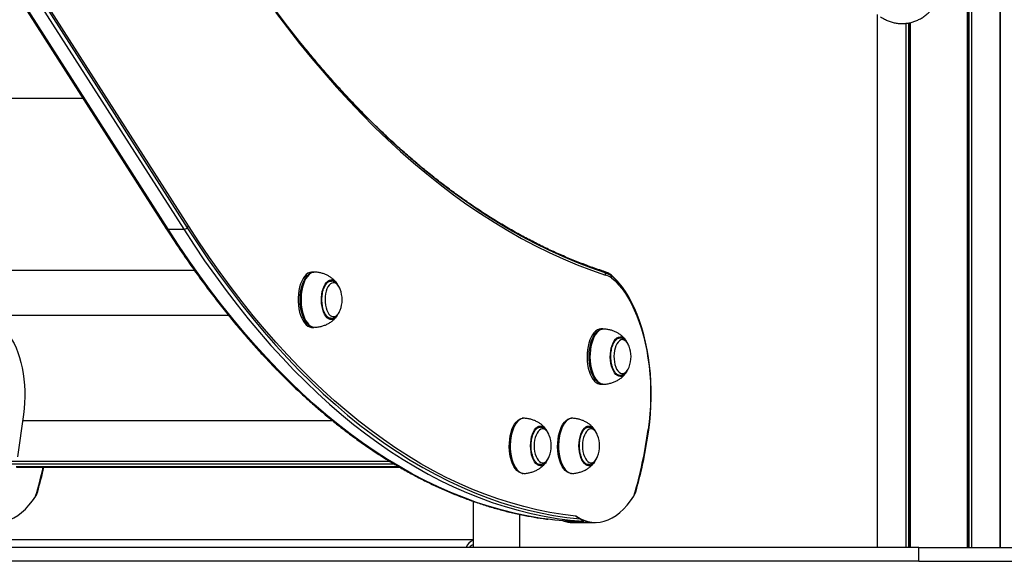
# Model space of a CAD drawing. Units: millimetres. Extents: x 947 to 13657, y 1758 to 19313.
# Drawn here: x 10557 to 11269, y 14153 to 14545 of the extents above; entities that cross this region are included whole.
import ezdxf

# ---------------------------------------------------------------- set-up
doc = ezdxf.new("R2010")
doc.units = ezdxf.units.MM
doc.header["$LTSCALE"] = 100

msp = doc.modelspace()

# ---------------------------------------------------------------- linework, layer by layer
at = {"color": 7, "linetype": 'Continuous', "lineweight": 25}
for p, q in [((11242.57, 16063.26), (11242.57, 14163.26)), ((11242.68, 16063.26), (11242.68, 14163.26)), ((11243.57, 16063.26), (11243.57, 14163.26)), ((11243.8, 16063.26), (11243.8, 14163.26)), ((11245.7, 16063.26), (11245.7, 14163.26)), ((11245.84, 16063.26), (11245.84, 14163.26)), ((11266.44, 14163.26), (11266.44, 15013.06)), ((10558.3, 14557.26), (10662.62, 14394.24)), ((10573.94, 14557.26), (10678.06, 14394.55)), ((11177.52, 14548.8), (11177.52, 14163.26)), ((10664.23, 14393.5), (10675.49, 14393.5)), ((10769.78, 14362.48), (10768.34, 14362.48)), ((10770.42, 14362.43), (10769.81, 14362.47)), ((10768.34, 14322.48), (10769.78, 14322.48)), ((10978.91, 14321.31), (10977.47, 14321.31)), ((10979.99, 14321.22), (10978.92, 14321.3)), ((10991.56, 14314.79), (10991.18, 14314.81)), ((10977.47, 14281.31), (10978.91, 14281.31)), ((10559.5, 14259.53), (10555.09, 14228.77)), ((10921.18, 14256.77), (10920.6, 14256.77)), ((10956.18, 14256.77), (10955.6, 14256.77)), ((10824.9, 14225.43), (10550.99, 14225.43)), ((10828.13, 14223.51), (10550.72, 14223.51)), ((10554.59, 14221.41), (10831.67, 14221.41)), ((10933.45, 14223.27), (10933.87, 14223.29)), ((10968.45, 14223.27), (10968.87, 14223.29)), ((10920.6, 14216.77), (10921.18, 14216.77)), ((10955.6, 14216.77), (10956.18, 14216.77)), ((10569.78, 14203.52), (10568.35, 14200.44)), ((11001.36, 14200.44), (11002.79, 14203.52)), ((10884.92, 14196.68), (10884.92, 14163.26)), ((10918.72, 14163.26), (10918.72, 14187.19)), ((10962.5, 14183.91), (10959.45, 14185.91)), ((10953.55, 14182.19), (10964.8, 14182.19)), ((10957.18, 14181.33), (10957.61, 14181.33)), ((10957.61, 14181.33), (10973.2, 14181.33)), ((10973.2, 14181.33), (10973.63, 14181.33)), ((10884.92, 14168.67), (10539.73, 14168.67)), ((11207.54, 14163.26), (8522.65, 14163.26)), ((11207.54, 14153.26), (11207.54, 14163.26)), ((11207.54, 14163.26), (11601.59, 14163.26)), ((11207.54, 14153.26), (8522.65, 14153.26)), ((11207.54, 14153.26), (11601.59, 14153.26))]:
    msp.add_line(p, q, dxfattribs=at)
at = {"color": 8, "linetype": 'Continuous', "lineweight": 25}
for p, q in [((11266.44, 15013.12), (11266.44, 14163.26)), ((10664.23, 14393.5), (10559.43, 14557.26)), ((10570.69, 14557.26), (10675.49, 14393.5)), ((10679.01, 14395.86), (10575.72, 14557.26)), ((11177.52, 14548.8), (11177.52, 14163.26)), ((11198.11, 14542.4), (11198.11, 14163.26)), ((11198.26, 14542.41), (11198.26, 14163.26)), ((11200.16, 14542.7), (11200.16, 14163.26)), ((11200.39, 14542.74), (11200.39, 14163.26)), ((11201.28, 14542.89), (11201.28, 14163.26)), ((11201.38, 14542.92), (11201.38, 14163.26)), ((10602.63, 14487.99), (10224.67, 14487.99)), ((10683.29, 14363.67), (10378.85, 14363.67)), ((10708.02, 14331.1), (10533.78, 14331.1)), ((10783.31, 14254.89), (10558.84, 14254.89)), ((10934.31, 14250.16), (10933.45, 14250.27)), ((10969.31, 14250.16), (10968.45, 14250.27)), ((10831.47, 14221.52), (10554.18, 14221.52)), ((10921.82, 14216.79), (10922.25, 14216.81)), ((10956.82, 14216.79), (10957.25, 14216.81))]:
    msp.add_line(p, q, dxfattribs=at)
at = {"color": 8, "linetype": 'Continuous', "lineweight": 25, "flags": 128}
for points in [[(10741.94, 14550.51), (10750.58, 14539.05), (10759.31, 14527.89), (10768.14, 14517.04), (10777.06, 14506.49), (10786.07, 14496.25), (10795.16, 14486.32), (10804.34, 14476.71), (10813.61, 14467.41), (10822.95, 14458.44), (10832.36, 14449.79), (10841.85, 14441.46), (10851.41, 14433.46), (10861.04, 14425.79), (10870.73, 14418.46), (10880.49, 14411.46), (10890.3, 14404.8), (10900.17, 14398.47), (10910.09, 14392.49), (10920.06, 14386.85), (10930.08, 14381.56), (10940.14, 14376.61), (10950.24, 14372.01), (10960.39, 14367.75), (10970.56, 14363.85), (10980.77, 14360.3)], [(10939.36, 14183.65), (10934.6, 14184.32), (10925.15, 14185.92), (10915.71, 14187.88), (10906.29, 14190.2), (10896.9, 14192.87), (10887.53, 14195.9), (10878.2, 14199.29), (10868.9, 14203.02), (10859.63, 14207.11), (10850.41, 14211.56), (10841.23, 14216.35), (10832.1, 14221.49), (10823.01, 14226.97), (10813.98, 14232.8), (10805.01, 14238.97), (10796.1, 14245.48), (10787.25, 14252.32), (10778.47, 14259.5), (10769.76, 14267.02), (10761.12, 14274.86), (10752.55, 14283.03), (10744.07, 14291.52), (10735.67, 14300.33), (10727.35, 14309.46), (10719.12, 14318.9), (10710.98, 14328.66), (10702.94, 14338.72), (10694.99, 14349.08), (10687.14, 14359.75), (10679.4, 14370.71), (10671.76, 14381.96), (10664.23, 14393.5)], [(10675.49, 14393.5), (10683.02, 14381.96), (10690.66, 14370.71), (10698.4, 14359.75), (10706.25, 14349.08), (10714.2, 14338.72), (10722.24, 14328.66), (10730.38, 14318.9), (10738.61, 14309.46), (10746.93, 14300.33), (10755.33, 14291.52), (10763.81, 14283.03), (10772.38, 14274.86), (10781.02, 14267.02), (10789.73, 14259.5), (10798.51, 14252.32), (10807.36, 14245.48), (10816.27, 14238.97), (10825.24, 14232.8), (10834.27, 14226.97), (10843.35, 14221.49), (10852.49, 14216.35), (10861.67, 14211.56), (10870.89, 14207.11), (10880.16, 14203.02), (10889.46, 14199.29), (10898.79, 14195.9), (10908.16, 14192.87), (10917.55, 14190.2), (10926.97, 14187.88), (10936.41, 14185.92), (10945.86, 14184.32), (10949.55, 14183.79)], [(10769.78, 14322.48), (10768.75, 14322.59), (10767.43, 14323.04), (10766.16, 14323.84), (10764.95, 14324.98), (10763.83, 14326.42), (10762.81, 14328.15), (10761.92, 14330.14), (10761.16, 14332.35), (10760.56, 14334.73), (10760.13, 14337.26), (10759.87, 14339.88), (10759.78, 14342.55), (10759.88, 14345.21), (10760.15, 14347.83), (10760.59, 14350.35), (10761.19, 14352.73), (10761.95, 14354.93), (10762.85, 14356.9), (10763.88, 14358.62), (10765, 14360.05), (10766.22, 14361.17), (10767.49, 14361.95), (10768.81, 14362.39), (10769.79, 14362.48)], [(10775.32, 14339.67), (10775.18, 14341.91), (10775.23, 14344.16), (10775.45, 14346.37), (10775.83, 14348.48), (10776.38, 14350.45), (10777.08, 14352.22), (10777.91, 14353.75), (10778.84, 14355), (10779.86, 14355.95), (10780.95, 14356.56), (10782.07, 14356.83), (10782.84, 14356.81)], [(10782.71, 14354.52), (10781.71, 14353.94), (10780.78, 14353.03), (10779.93, 14351.82), (10779.2, 14350.34), (10778.6, 14348.63), (10778.16, 14346.75), (10777.88, 14344.74), (10777.78, 14342.67), (10777.85, 14340.59), (10778.1, 14338.57), (10778.51, 14336.66), (10779.08, 14334.91), (10779.79, 14333.39), (10780.62, 14332.13), (10781.54, 14331.16), (10782.53, 14330.52), (10783.56, 14330.23), (10784.61, 14330.28), (10785.63, 14330.69), (10786.6, 14331.44), (10787.49, 14332.51), (10787.91, 14333.17)], [(10787.74, 14352.09), (10787.64, 14352.25), (10786.76, 14353.36), (10785.8, 14354.17), (10784.79, 14354.64), (10783.75, 14354.76), (10782.71, 14354.52)], [(10783.27, 14328.24), (10782.65, 14328.14), (10781.52, 14328.23), (10780.42, 14328.66), (10779.36, 14329.44), (10778.37, 14330.54), (10777.49, 14331.93), (10776.72, 14333.58), (10776.1, 14335.46), (10775.62, 14337.5), (10775.32, 14339.67)], [(10760.63, 14338.57), (10760.98, 14335.99), (10761.5, 14333.53), (10762.17, 14331.23), (10763, 14329.13), (10763.95, 14327.27), (10765.02, 14325.68), (10766.19, 14324.39), (10767.44, 14323.43), (10768.73, 14322.8), (10770.06, 14322.53), (10770.86, 14322.53)], [(10978.9, 14281.31), (10978.8, 14281.31), (10977.47, 14281.52), (10976.16, 14282.08), (10974.9, 14282.98), (10973.72, 14284.21), (10972.63, 14285.75), (10971.64, 14287.56), (10970.79, 14289.62), (10970.09, 14291.89), (10969.54, 14294.32), (10969.15, 14296.88), (10968.95, 14299.52), (10968.91, 14302.19), (10969.06, 14304.85), (10969.39, 14307.44), (10969.88, 14309.92), (10970.53, 14312.25), (10971.34, 14314.38), (10972.28, 14316.29), (10973.33, 14317.92), (10974.49, 14319.26), (10975.72, 14320.27), (10977.02, 14320.95), (10978.34, 14321.28), (10978.91, 14321.31)], [(10979.98, 14321.27), (10979.65, 14321.28), (10978.32, 14321.13), (10977.01, 14320.63), (10975.75, 14319.78), (10974.55, 14318.6), (10973.44, 14317.12), (10972.44, 14315.35), (10971.57, 14313.33), (10970.84, 14311.09), (10970.27, 14308.69), (10969.86, 14306.15), (10969.62, 14303.52), (10969.56, 14300.85)], [(10984.3, 14300.98), (10984.37, 14303.23), (10984.6, 14305.43), (10985.01, 14307.54), (10985.58, 14309.48), (10986.29, 14311.23), (10987.13, 14312.73), (10988.08, 14313.95), (10989.11, 14314.86), (10990.19, 14315.44), (10991.32, 14315.67), (10992.44, 14315.54), (10992.57, 14315.5)], [(10992.9, 14313.59), (10991.86, 14313.36), (10990.86, 14312.79), (10989.92, 14311.89), (10989.07, 14310.68), (10988.34, 14309.21), (10987.74, 14307.51), (10987.29, 14305.63), (10987.01, 14303.62), (10986.9, 14301.55), (10986.97, 14299.47), (10987.21, 14297.45), (10987.62, 14295.54), (10988.19, 14293.79), (10988.89, 14292.26), (10989.72, 14290.99), (10990.64, 14290.01), (10991.63, 14289.36), (10992.66, 14289.06), (10993.7, 14289.11), (10994.72, 14289.5), (10995.7, 14290.24), (10996.59, 14291.3), (10997.15, 14292.2)], [(10969.56, 14300.85), (10969.68, 14298.2), (10969.98, 14295.6), (10970.45, 14293.1), (10971.07, 14290.74), (10971.85, 14288.58), (10972.77, 14286.64), (10973.81, 14284.97), (10974.95, 14283.58), (10976.17, 14282.51), (10977.46, 14281.78), (10978.78, 14281.4), (10979.98, 14281.36)], [(10991.73, 14286.96), (10991.64, 14286.96), (10990.52, 14287.08), (10989.42, 14287.56), (10988.37, 14288.37), (10987.39, 14289.51), (10986.52, 14290.93), (10985.77, 14292.61), (10985.16, 14294.5), (10984.71, 14296.56), (10984.42, 14298.74), (10984.3, 14300.98)], [(10991.18, 14287.81), (10991.89, 14287.89), (10992.06, 14287.93)], [(10921.17, 14216.77), (10920.51, 14216.81), (10919.18, 14217.17), (10917.9, 14217.87), (10916.67, 14218.92), (10915.52, 14220.28), (10914.47, 14221.93), (10913.54, 14223.85), (10912.75, 14226.01), (10912.11, 14228.35), (10911.63, 14230.84), (10911.32, 14233.44), (10911.18, 14236.1), (10911.23, 14238.77), (10911.45, 14241.4), (10911.84, 14243.96), (10912.41, 14246.38), (10913.13, 14248.63), (10913.99, 14250.67), (10914.98, 14252.46), (10916.08, 14253.98), (10917.27, 14255.18), (10918.53, 14256.06), (10919.84, 14256.59), (10921.18, 14256.77)], [(10922.25, 14256.72), (10921.15, 14256.69), (10919.83, 14256.34), (10918.54, 14255.63), (10917.32, 14254.59), (10916.17, 14253.23), (10915.12, 14251.58), (10914.19, 14249.66), (10913.4, 14247.51), (10912.76, 14245.17), (10912.28, 14242.68), (10911.97, 14240.09), (10911.84, 14237.43), (10911.88, 14234.77), (10912.1, 14232.14), (10912.5, 14229.59), (10913.06, 14227.17), (10913.78, 14224.92), (10914.64, 14222.88), (10915.63, 14221.09), (10916.73, 14219.58), (10917.92, 14218.38), (10919.18, 14217.5), (10920.49, 14216.97), (10921.82, 14216.79), (10921.82, 14216.79)], [(10956.17, 14216.77), (10955.51, 14216.81), (10954.18, 14217.17), (10952.9, 14217.87), (10951.67, 14218.92), (10950.52, 14220.28), (10949.47, 14221.93), (10948.54, 14223.85), (10947.75, 14226.01), (10947.11, 14228.35), (10946.63, 14230.84), (10946.32, 14233.44), (10946.18, 14236.1), (10946.23, 14238.77), (10946.45, 14241.4), (10946.84, 14243.96), (10947.41, 14246.38), (10948.13, 14248.63), (10948.99, 14250.67), (10949.98, 14252.46), (10951.08, 14253.98), (10952.27, 14255.18), (10953.53, 14256.06), (10954.84, 14256.59), (10956.18, 14256.77)], [(10957.25, 14256.72), (10956.15, 14256.69), (10954.83, 14256.34), (10953.54, 14255.63), (10952.32, 14254.59), (10951.17, 14253.23), (10950.12, 14251.58), (10949.19, 14249.66), (10948.4, 14247.51), (10947.76, 14245.17), (10947.28, 14242.68), (10946.97, 14240.09), (10946.84, 14237.43), (10946.88, 14234.77), (10947.1, 14232.14), (10947.5, 14229.59), (10948.06, 14227.17), (10948.78, 14224.92), (10949.64, 14222.88), (10950.63, 14221.09), (10951.73, 14219.58), (10952.92, 14218.38), (10954.18, 14217.5), (10955.49, 14216.97), (10956.82, 14216.79), (10956.82, 14216.79)], [(10933.75, 14222.41), (10932.63, 14222.59), (10931.53, 14223.11), (10930.49, 14223.97), (10929.53, 14225.15), (10928.68, 14226.62), (10927.94, 14228.33), (10927.36, 14230.25), (10926.92, 14232.33), (10926.66, 14234.52), (10926.57, 14236.77), (10926.66, 14239.01), (10926.92, 14241.2), (10927.36, 14243.29), (10927.94, 14245.21), (10928.68, 14246.92), (10929.53, 14248.38), (10930.49, 14249.56), (10931.53, 14250.42), (10932.63, 14250.95), (10933.75, 14251.12), (10934.85, 14250.96)], [(10939.05, 14246.5), (10938.96, 14246.64), (10938.07, 14247.73), (10937.11, 14248.51), (10936.09, 14248.94), (10935.05, 14249.03), (10934.02, 14248.77), (10933.02, 14248.16), (10932.09, 14247.22), (10931.26, 14245.98), (10930.53, 14244.48), (10929.95, 14242.75), (10929.52, 14240.86), (10929.26, 14238.84), (10929.17, 14236.77)], [(10968.75, 14222.41), (10967.63, 14222.59), (10966.53, 14223.11), (10965.49, 14223.97), (10964.53, 14225.15), (10963.68, 14226.62), (10962.94, 14228.33), (10962.36, 14230.25), (10961.92, 14232.33), (10961.66, 14234.52), (10961.57, 14236.77), (10961.66, 14239.01), (10961.92, 14241.2), (10962.36, 14243.29), (10962.94, 14245.21), (10963.68, 14246.92), (10964.53, 14248.38), (10965.49, 14249.56), (10966.53, 14250.42), (10967.63, 14250.95), (10968.75, 14251.12), (10969.85, 14250.96)], [(10974.05, 14246.5), (10973.96, 14246.64), (10973.07, 14247.73), (10972.11, 14248.51), (10971.09, 14248.94), (10970.05, 14249.03), (10969.02, 14248.77), (10968.02, 14248.16), (10967.09, 14247.22), (10966.26, 14245.98), (10965.53, 14244.48), (10964.95, 14242.75), (10964.52, 14240.86), (10964.26, 14238.84), (10964.17, 14236.77)], [(10929.17, 14236.77), (10929.26, 14234.69), (10929.52, 14232.68), (10929.95, 14230.78), (10930.53, 14229.05), (10931.26, 14227.55), (10932.09, 14226.31), (10933.02, 14225.38), (10934.02, 14224.77), (10935.05, 14224.5), (10936.09, 14224.59), (10937.11, 14225.03), (10938.07, 14225.8), (10938.96, 14226.9), (10939.35, 14227.52)], [(10964.17, 14236.77), (10964.26, 14234.69), (10964.52, 14232.68), (10964.95, 14230.78), (10965.53, 14229.05), (10966.26, 14227.55), (10967.09, 14226.31), (10968.02, 14225.38), (10969.02, 14224.77), (10970.05, 14224.5), (10971.09, 14224.59), (10972.11, 14225.03), (10973.07, 14225.8), (10973.96, 14226.9), (10974.35, 14227.52)]]:
    msp.add_lwpolyline(points, dxfattribs=at)
at = {"color": 7, "linetype": 'Continuous', "lineweight": 25, "flags": 128}
for points in [[(10980.47, 14361.93), (10970.28, 14365.48), (10960.12, 14369.38), (10949.99, 14373.63), (10939.9, 14378.22), (10929.85, 14383.16), (10919.85, 14388.45), (10909.89, 14394.08), (10899.98, 14400.06), (10890.12, 14406.37), (10880.33, 14413.03), (10870.59, 14420.02), (10860.91, 14427.34), (10851.29, 14435), (10841.75, 14442.98), (10832.27, 14451.3), (10822.87, 14459.94), (10813.54, 14468.9), (10804.29, 14478.18), (10795.12, 14487.78), (10786.04, 14497.7), (10777.04, 14507.92), (10768.13, 14518.46), (10759.32, 14529.3), (10750.6, 14540.44), (10741.97, 14551.88)], [(10980.47, 14361.93), (10970.28, 14365.48), (10960.12, 14369.38), (10949.99, 14373.63), (10939.9, 14378.22), (10929.85, 14383.16), (10919.85, 14388.45), (10909.89, 14394.08), (10899.98, 14400.06), (10890.12, 14406.37), (10880.33, 14413.03), (10870.59, 14420.02), (10860.91, 14427.34), (10851.29, 14435), (10841.75, 14442.98), (10832.27, 14451.3), (10822.87, 14459.94), (10813.54, 14468.9), (10804.29, 14478.18), (10795.12, 14487.78), (10786.04, 14497.7), (10777.04, 14507.92), (10768.13, 14518.46), (10759.32, 14529.3), (10750.6, 14540.44), (10741.97, 14551.88)], [(10678.06, 14394.55), (10685.71, 14382.84), (10693.47, 14371.43), (10701.33, 14360.32), (10709.3, 14349.51), (10717.38, 14339.01), (10725.55, 14328.83), (10733.82, 14318.96), (10742.19, 14309.41), (10750.64, 14300.19), (10759.18, 14291.3), (10767.81, 14282.73), (10776.52, 14274.51), (10785.3, 14266.61), (10794.16, 14259.06), (10803.09, 14251.85), (10812.09, 14244.99), (10821.15, 14238.48), (10830.28, 14232.32), (10839.46, 14226.51), (10848.7, 14221.05), (10857.98, 14215.95), (10867.32, 14211.22), (10876.7, 14206.84), (10886.12, 14202.82), (10895.57, 14199.17), (10905.06, 14195.89), (10914.58, 14192.97), (10924.12, 14190.42), (10933.69, 14188.24), (10943.28, 14186.42), (10952.88, 14184.98), (10962.5, 14183.91)], [(10678.06, 14394.55), (10685.71, 14382.84), (10693.47, 14371.43), (10701.33, 14360.32), (10709.3, 14349.51), (10717.38, 14339.01), (10725.55, 14328.83), (10733.82, 14318.96), (10742.19, 14309.41), (10750.64, 14300.19), (10759.18, 14291.3), (10767.81, 14282.73), (10776.52, 14274.51), (10785.3, 14266.61), (10794.16, 14259.06), (10803.09, 14251.85), (10812.09, 14244.99), (10821.15, 14238.48), (10830.28, 14232.32), (10839.46, 14226.51), (10848.7, 14221.05), (10857.98, 14215.95), (10867.32, 14211.22), (10876.7, 14206.84), (10886.12, 14202.82), (10895.57, 14199.17), (10905.06, 14195.89), (10914.58, 14192.97), (10924.12, 14190.42), (10933.69, 14188.24), (10943.28, 14186.42), (10952.88, 14184.98), (10962.5, 14183.91)], [(10959.45, 14185.91), (10949.96, 14187.1), (10940.49, 14188.66), (10931.04, 14190.57), (10921.6, 14192.84), (10912.19, 14195.47), (10902.8, 14198.46), (10893.45, 14201.81), (10884.12, 14205.52), (10874.84, 14209.57), (10865.59, 14213.99), (10856.39, 14218.75), (10847.24, 14223.86), (10838.14, 14229.32), (10829.09, 14235.13), (10820.09, 14241.28), (10811.16, 14247.78), (10802.29, 14254.61), (10793.49, 14261.78), (10784.76, 14269.29), (10776.1, 14277.12), (10767.52, 14285.29), (10759.01, 14293.78), (10750.59, 14302.59), (10742.26, 14311.72), (10734.01, 14321.17), (10725.85, 14330.93), (10717.79, 14341), (10709.83, 14351.38), (10701.97, 14362.06), (10694.21, 14373.03), (10686.55, 14384.3), (10679.01, 14395.86)], [(10768.34, 14362.48), (10768.04, 14362.48), (10766.71, 14362.22), (10765.41, 14361.6), (10764.16, 14360.65), (10762.99, 14359.38), (10761.91, 14357.8), (10760.95, 14355.95), (10760.12, 14353.85), (10759.43, 14351.56), (10758.91, 14349.1), (10758.55, 14346.53), (10758.37, 14343.88), (10758.36, 14341.21), (10758.54, 14338.56)], [(10770.86, 14362.44), (10770.12, 14362.45), (10768.79, 14362.19), (10767.5, 14361.58), (10766.25, 14360.63), (10765.08, 14359.35), (10764, 14357.78), (10763.04, 14355.93), (10762.21, 14353.84), (10761.53, 14351.55), (10761, 14349.09), (10760.64, 14346.52), (10760.46, 14343.88), (10760.46, 14341.21), (10760.63, 14338.57)], [(10782.47, 14355.96), (10782.39, 14355.97), (10782.05, 14355.98)], [(11012.11, 14248.05), (11012.83, 14253.79), (11013.37, 14259.61), (11013.73, 14265.49), (11013.9, 14271.4), (11013.88, 14277.32), (11013.67, 14283.22), (11013.27, 14289.09), (11012.69, 14294.89), (11011.93, 14300.61), (11010.99, 14306.22), (11009.87, 14311.7), (11008.57, 14317.03), (11007.12, 14322.18), (11005.5, 14327.14), (11003.72, 14331.88), (11001.8, 14336.38), (10999.74, 14340.64), (10997.55, 14344.62), (10995.24, 14348.31), (10992.82, 14351.71), (10990.29, 14354.79), (10987.67, 14357.54), (10984.97, 14359.96)], [(11012.11, 14248.05), (11012.83, 14253.79), (11013.37, 14259.61), (11013.73, 14265.49), (11013.9, 14271.4), (11013.88, 14277.32), (11013.67, 14283.22), (11013.27, 14289.09), (11012.69, 14294.89), (11011.93, 14300.61), (11010.99, 14306.22), (11009.87, 14311.7), (11008.57, 14317.03), (11007.12, 14322.18), (11005.5, 14327.14), (11003.72, 14331.88), (11001.8, 14336.38), (10999.74, 14340.64), (10997.55, 14344.62), (10995.24, 14348.31), (10992.82, 14351.71), (10990.29, 14354.79), (10987.67, 14357.54), (10984.97, 14359.96)], [(10985.08, 14358.42), (10987.74, 14356.05), (10990.31, 14353.35), (10992.8, 14350.32), (10995.18, 14346.99), (10997.45, 14343.36), (10999.6, 14339.44), (11001.62, 14335.27), (11003.51, 14330.84), (11005.25, 14326.19), (11006.84, 14321.32), (11008.27, 14316.26), (11009.54, 14311.03), (11010.64, 14305.64), (11011.57, 14300.13), (11012.32, 14294.51), (11012.89, 14288.81), (11013.28, 14283.05), (11013.48, 14277.25), (11013.5, 14271.43), (11013.34, 14265.63), (11012.99, 14259.86), (11012.45, 14254.14), (11011.74, 14248.5)], [(10788.74, 14350.09), (10788.41, 14350.85), (10787.74, 14352.09)], [(10758.54, 14338.56), (10758.89, 14335.98), (10759.4, 14333.52), (10760.08, 14331.22), (10760.91, 14329.11), (10761.86, 14327.25), (10762.94, 14325.66), (10764.11, 14324.37), (10765.35, 14323.4), (10766.65, 14322.77), (10767.98, 14322.5), (10768.34, 14322.48)], [(10787.91, 14333.17), (10788.28, 14333.86), (10788.74, 14334.88)], [(10537.44, 14324.95), (10539.56, 14324.32), (10541.64, 14323.35), (10543.68, 14322.04), (10545.65, 14320.39), (10547.55, 14318.42), (10549.36, 14316.14), (10551.07, 14313.56), (10552.67, 14310.72), (10554.14, 14307.61), (10555.48, 14304.28), (10556.68, 14300.73), (10557.72, 14297), (10558.61, 14293.1), (10559.33, 14289.07), (10559.88, 14284.94), (10560.26, 14280.73), (10560.47, 14276.47), (10560.49, 14272.19), (10560.34, 14267.92), (10560.01, 14263.69), (10559.5, 14259.53)], [(10977.47, 14321.31), (10976.24, 14321.16), (10974.93, 14320.66), (10973.66, 14319.81), (10972.46, 14318.63), (10971.35, 14317.14), (10970.35, 14315.37), (10969.48, 14313.34), (10968.75, 14311.11), (10968.17, 14308.7), (10967.76, 14306.15), (10967.53, 14303.52), (10967.47, 14300.85)], [(10997.86, 14308.91), (10997.55, 14309.63), (10997.17, 14310.4)], [(10967.47, 14300.85), (10967.59, 14298.19), (10967.88, 14295.59), (10968.35, 14293.08), (10968.98, 14290.73), (10969.76, 14288.56), (10970.68, 14286.62), (10971.72, 14284.94), (10972.86, 14283.56), (10974.09, 14282.49), (10975.37, 14281.76), (10976.69, 14281.37), (10977.47, 14281.31)], [(10997.15, 14292.2), (10997.39, 14292.65), (10997.86, 14293.71)], [(10990.5, 14287.88), (10990.77, 14287.84), (10991.18, 14287.81)], [(10940.13, 14244.37), (10939.74, 14245.26), (10939.05, 14246.5)], [(10975.13, 14244.37), (10974.74, 14245.26), (10974.05, 14246.5)], [(10939.35, 14227.52), (10939.74, 14228.27), (10940.13, 14229.16)], [(10974.35, 14227.52), (10974.74, 14228.27), (10975.13, 14229.16)], [(10540.96, 14181.33), (10540.96, 14181.33), (10543.91, 14181.57), (10546.85, 14182.19), (10549.76, 14183.2), (10552.63, 14184.59), (10555.44, 14186.35), (10558.2, 14188.48), (10560.88, 14190.96), (10563.47, 14193.79), (10565.96, 14196.96), (10568.35, 14200.44)], [(10959.45, 14185.91), (10962.28, 14184.24), (10965.16, 14182.94), (10968.08, 14182.02), (10971.02, 14181.48), (10973.97, 14181.33), (10976.92, 14181.57), (10979.86, 14182.19), (10982.77, 14183.2), (10985.64, 14184.59), (10988.46, 14186.35), (10991.21, 14188.48), (10993.89, 14190.96), (10996.48, 14193.79), (10998.98, 14196.96), (11001.36, 14200.44)], [(10953.55, 14182.19), (10944.07, 14183.08), (10939.36, 14183.65)], [(10949.55, 14183.79), (10955.33, 14183.08), (10964.8, 14182.19)]]:
    msp.add_lwpolyline(points, dxfattribs=at)
at = {"color": 8, "linetype": 'Continuous', "lineweight": 25}
for centre, radius, start, end in [((10664.12, 14395.35), 1.86, 216.59373, 273.44933), ((10978.35, 14360.92), 2.36, 25.55424, 71.01348), ((10982.84, 14359.12), 2.22, 24.04774, 61.05808), ((10983.12, 14359.2), 2, 22.18868, 50.52836), ((10992.4, 14308.46), 5.15, 22.1489, 84.3931), ((10279.32, 14287.13), 301.74, 343.30418, 347.41976)]:
    msp.add_arc(centre, radius, start, end, dxfattribs=at)
at = {"color": 7, "linetype": 'Continuous', "lineweight": 25}
for centre, radius, start, end in [((10675.35, 14397.51), 4.02, 272.00521, 312.59168), ((10675.77, 14397.2), 3.5, 310.87687, 337.46423), ((10977.69, 14360.58), 3.1, 354.74207, 25.89965), ((10971.99, 14336.44), 26.87, 61.35589, 71.58886), ((10982.49, 14358.42), 3, 50.71633, 61.50034), ((10781.02, 14350.21), 6.85, 21.37203, 74.61019), ((10972.45, 14335.28), 26.36, 61.35589, 71.58886), ((10982.21, 14358.85), 2.9, 351.52537, 23.83243), ((10984.57, 14359.48), 0.622, 50.48819, 61.26803), ((10982.52, 14358.99), 2.63, 347.40454, 21.47104), ((10769.46, 14342.48), 20.72, 338.48029, 21.51971), ((10781.03, 14334.58), 6.72, 289.44702, 335.30741), ((10989.96, 14309.04), 6.97, 25.67436, 67.93213), ((10978.58, 14301.31), 20.72, 338.48029, 21.51971), ((10990.48, 14293.21), 6.37, 281.30024, 338.32816), ((10932.29, 14244.56), 6.88, 25.32264, 68.22079), ((10967.29, 14244.56), 6.88, 25.32264, 68.22079), ((10691.41, 14292.54), 323.34, 343.45074, 352.17174), ((10685.45, 14293.15), 329.76, 344.22967, 352.13973), ((10920.85, 14236.77), 20.73, 0, 21.51971), ((10955.85, 14236.77), 20.73, 0, 21.51971), ((10920.85, 14236.77), 20.72, 338.48029, 0), ((10955.85, 14236.77), 20.73, 338.48029, 0), ((10932.94, 14228.48), 6.13, 277.65674, 338.79082), ((10967.94, 14228.48), 6.13, 277.65674, 338.79082), ((10272.36, 14288.19), 309.23, 344.10902, 347.52725), ((10973.37, 14205.5), 24.17, 243.27681, 269.59735), ((10957.24, 14204.66), 23.33, 251.89046, 269.84162), ((10957.66, 14204.58), 23.25, 252.27314, 269.86944), ((10888.28, 14160.32), 8.84, 112.35799, 160.56502), ((10887.18, 14159.82), 5.88, 112.66322, 144.2367)]:
    msp.add_arc(centre, radius, start, end, dxfattribs=at)
for points, knots in [([(11179.92, 14547.15), (11180.43, 14546.82), (11181.78, 14545.93), (11184.09, 14544.73), (11186.85, 14543.62), (11189.7, 14542.83), (11192.59, 14542.36), (11195.51, 14542.2), (11198.42, 14542.36), (11201.29, 14542.84), (11204.11, 14543.62), (11206.84, 14544.71), (11209.46, 14546.08), (11211.95, 14547.73), (11214.28, 14549.65), (11216.44, 14551.81), (11218.39, 14554.2), (11220.13, 14556.79), (11221.64, 14559.57), (11222.89, 14562.5), (11223.88, 14565.55), (11224.6, 14568.71), (11225.03, 14571.93), (11225.18, 14575.18), (11225.05, 14578.44), (11224.62, 14581.67), (11223.91, 14584.84), (11222.92, 14587.92), (11221.67, 14590.88), (11220.15, 14593.69), (11218.39, 14596.32), (11216.4, 14598.75), (11214.21, 14600.94), (11211.83, 14602.87), (11209.29, 14604.54), (11206.62, 14605.91), (11203.84, 14606.98), (11200.99, 14607.74), (11198.1, 14608.18), (11195.18, 14608.31), (11192.27, 14608.12), (11189.4, 14607.61), (11186.59, 14606.8), (11183.87, 14605.68), (11181.65, 14604.5), (11180.37, 14603.66), (11179.92, 14603.36)], [0, 0, 0, 0, 0.014106, 0.037262, 0.060343, 0.083316, 0.106195, 0.129001, 0.151761, 0.174498, 0.197239, 0.220015, 0.242849, 0.265763, 0.28877, 0.311876, 0.335079, 0.358373, 0.381749, 0.405194, 0.428697, 0.452245, 0.475831, 0.499447, 0.523085, 0.54674, 0.570404, 0.59407, 0.617729, 0.641368, 0.664972, 0.688526, 0.712009, 0.735405, 0.7587, 0.781884, 0.804954, 0.827918, 0.850789, 0.873589, 0.896345, 0.919082, 0.941825, 0.964605, 0.987446, 1, 1, 1, 1]), ([(10979.12, 14363.15), (10977.44, 14363.71), (10972.59, 14365.34), (10964.56, 14368.27), (10955.05, 14372.06), (10945.57, 14376.15), (10936.13, 14380.56), (10926.72, 14385.27), (10917.35, 14390.28), (10908.03, 14395.6), (10898.75, 14401.22), (10889.51, 14407.14), (10880.33, 14413.36), (10871.19, 14419.88), (10862.11, 14426.69), (10853.08, 14433.8), (10844.12, 14441.2), (10835.21, 14448.89), (10826.37, 14456.87), (10817.59, 14465.14), (10808.88, 14473.69), (10800.24, 14482.52), (10791.67, 14491.64), (10783.17, 14501.02), (10774.76, 14510.7), (10768.36, 14518.27), (10764.79, 14522.7), (10763.97, 14523.71)], [0, 0, 0, 0, 0.022053, 0.064105, 0.10615, 0.148186, 0.190213, 0.232231, 0.274241, 0.316242, 0.358236, 0.400222, 0.442202, 0.484175, 0.526142, 0.568103, 0.61006, 0.652012, 0.69396, 0.735905, 0.777847, 0.819786, 0.861722, 0.903657, 0.94559, 0.987522, 1, 1, 1, 1]), ([(10662.62, 14394.24), (10663.86, 14392.33), (10667.44, 14386.77), (10673.44, 14377.75), (10680.65, 14367.29), (10687.96, 14357.09), (10695.36, 14347.15), (10702.84, 14337.47), (10710.42, 14328.06), (10718.07, 14318.92), (10725.81, 14310.06), (10733.63, 14301.46), (10741.52, 14293.15), (10749.49, 14285.11), (10757.53, 14277.36), (10765.63, 14269.9), (10773.81, 14262.73), (10782.04, 14255.84), (10790.34, 14249.25), (10798.7, 14242.96), (10807.11, 14236.96), (10815.57, 14231.26), (10824.08, 14225.86), (10832.64, 14220.77), (10841.25, 14215.98), (10849.9, 14211.5), (10858.58, 14207.32), (10867.3, 14203.45), (10876.06, 14199.9), (10884.84, 14196.65), (10893.65, 14193.72), (10902.48, 14191.1), (10911.34, 14188.79), (10920.21, 14186.79), (10929.11, 14185.14), (10935.39, 14184.11), (10938.72, 14183.73), (10939.07, 14183.68)], [0, 0, 0, 0, 0.015663, 0.045427, 0.075191, 0.104955, 0.13472, 0.164484, 0.194247, 0.224011, 0.253773, 0.283535, 0.313295, 0.343053, 0.372809, 0.402563, 0.432315, 0.462062, 0.491807, 0.521547, 0.551282, 0.581012, 0.610736, 0.640454, 0.670165, 0.69987, 0.729566, 0.759255, 0.788936, 0.818609, 0.848273, 0.87793, 0.907578, 0.937219, 0.966854, 0.996482, 1, 1, 1, 1]), ([(10786.52, 14354.16), (10786.46, 14354.25), (10786, 14354.96), (10784.93, 14356.17), (10783.28, 14357.75), (10781.4, 14359.11), (10779.34, 14360.26), (10777.09, 14361.19), (10774.68, 14361.88), (10772.58, 14362.27), (10771.29, 14362.39), (10770.86, 14362.43)], [0, 0, 0, 0, 0.015874, 0.139092, 0.263296, 0.389167, 0.517261, 0.648534, 0.784702, 0.92786, 1, 1, 1, 1]), ([(10983.92, 14361.06), (10983.43, 14361.31), (10982.09, 14362.01), (10980.48, 14362.68), (10979.36, 14363.06), (10979.12, 14363.15)], [0, 0, 0, 0, 0.312163, 0.850029, 1, 1, 1, 1]), ([(10782.09, 14329), (10781.82, 14329.01), (10781.22, 14329.04), (10780.31, 14329.45), (10779.37, 14330.16), (10778.5, 14331.17), (10777.71, 14332.43), (10777.02, 14333.93), (10776.44, 14335.63), (10776, 14337.49), (10775.69, 14339.47), (10775.54, 14341.53), (10775.55, 14343.6), (10775.71, 14345.65), (10776.03, 14347.63), (10776.48, 14349.48), (10777.07, 14351.17), (10777.77, 14352.65), (10778.56, 14353.88), (10779.43, 14354.85), (10780.33, 14355.54), (10781.26, 14355.91), (10781.95, 14356.04), (10782.34, 14355.95), (10782.42, 14355.93)], [0, 0, 0, 0, 0.042076, 0.091892, 0.140209, 0.187462, 0.234375, 0.281256, 0.328215, 0.375278, 0.42243, 0.469642, 0.516885, 0.56413, 0.611342, 0.658488, 0.705538, 0.752458, 0.79923, 0.845887, 0.892553, 0.939582, 0.987716, 1, 1, 1, 1]), ([(10787.5, 14352.46), (10787.22, 14352.87), (10786.65, 14353.7), (10785.61, 14354.66), (10784.45, 14355.41), (10783.18, 14355.85), (10782.26, 14356.04), (10781.78, 14355.98), (10781.76, 14355.98)], [0, 0, 0, 0, 0.202609, 0.411008, 0.606146, 0.792076, 0.993077, 1, 1, 1, 1]), ([(10998.72, 14342.55), (10998.38, 14343.19), (10997.36, 14345.09), (10995.53, 14348.01), (10993.26, 14351.31), (10990.87, 14354.34), (10988.39, 14357.1), (10986.21, 14359.21), (10984.86, 14360.35), (10984.39, 14360.74)], [0, 0, 0, 0, 0.083309, 0.248879, 0.414564, 0.580303, 0.745966, 0.911396, 1, 1, 1, 1]), ([(10781.88, 14329.02), (10782.15, 14329.02), (10782.87, 14329.02), (10783.99, 14329.37), (10785.17, 14329.99), (10786.25, 14330.88), (10787.14, 14331.88), (10787.61, 14332.67), (10787.81, 14333.01)], [0, 0, 0, 0, 0.11197, 0.2899497, 0.4682831, 0.6537124, 0.8512126, 1, 1, 1, 1]), ([(10770.87, 14322.54), (10771.31, 14322.58), (10772.66, 14322.71), (10774.87, 14323.13), (10777.42, 14323.89), (10779.78, 14324.92), (10781.95, 14326.21), (10783.86, 14327.73), (10785.38, 14329.26), (10786.15, 14330.32), (10786.47, 14330.76)], [0, 0, 0, 0, 0.074376, 0.226744, 0.37128, 0.510636, 0.647666, 0.785038, 0.910168, 1, 1, 1, 1]), ([(10995.55, 14313.13), (10995.52, 14313.17), (10995.09, 14313.83), (10994.05, 14315), (10992.4, 14316.57), (10990.52, 14317.94), (10988.46, 14319.09), (10986.22, 14320.02), (10983.81, 14320.71), (10981.71, 14321.1), (10980.42, 14321.22), (10979.99, 14321.25)], [0, 0, 0, 0, 0.006708, 0.131152, 0.256591, 0.383714, 0.513083, 0.645663, 0.783185, 0.927767, 1, 1, 1, 1]), ([(10990.57, 14287.91), (10990.46, 14287.92), (10990.03, 14287.97), (10989.28, 14288.38), (10988.35, 14289.13), (10987.49, 14290.18), (10986.71, 14291.48), (10986.04, 14293.02), (10985.48, 14294.74), (10985.06, 14296.63), (10984.78, 14298.62), (10984.66, 14300.68), (10984.69, 14302.76), (10984.87, 14304.8), (10985.21, 14306.76), (10985.69, 14308.59), (10986.3, 14310.24), (10987.01, 14311.69), (10987.82, 14312.88), (10988.69, 14313.81), (10989.6, 14314.45), (10990.53, 14314.77), (10991.16, 14314.88), (10991.5, 14314.79), (10991.52, 14314.78)], [0, 0, 0, 0, 0.017738, 0.069134, 0.118942, 0.167786, 0.216357, 0.264918, 0.313569, 0.362328, 0.411174, 0.460078, 0.509009, 0.557937, 0.606824, 0.655639, 0.704349, 0.75292, 0.801337, 0.849652, 0.898006, 0.946835, 0.996944, 1, 1, 1, 1]), ([(10997.09, 14310.53), (10996.82, 14310.98), (10996.29, 14311.9), (10995.29, 14313.01), (10994.18, 14313.89), (10992.98, 14314.48), (10991.89, 14314.78), (10991.2, 14314.79), (10990.95, 14314.79)], [0, 0, 0, 0, 0.188877, 0.382793, 0.564359, 0.735469, 0.900502, 1, 1, 1, 1]), ([(10979.98, 14281.37), (10980.43, 14281.41), (10981.78, 14281.53), (10984, 14281.95), (10986.54, 14282.72), (10988.9, 14283.75), (10991.07, 14285.04), (10992.98, 14286.56), (10994.5, 14288.09), (10995.27, 14289.15), (10995.59, 14289.59)], [0, 0, 0, 0, 0.075002, 0.227269, 0.371711, 0.510975, 0.647916, 0.785199, 0.910247, 1, 1, 1, 1]), ([(10990.88, 14287.84), (10991, 14287.83), (10991.55, 14287.78), (10992.54, 14288), (10993.77, 14288.49), (10994.89, 14289.26), (10995.91, 14290.29), (10996.65, 14291.25), (10996.99, 14291.92), (10997.08, 14292.1)], [0, 0, 0, 0, 0.043135, 0.213701, 0.382041, 0.554323, 0.736225, 0.930714, 1, 1, 1, 1]), ([(10922.26, 14256.69), (10922.09, 14256.72), (10921.73, 14256.77), (10921.37, 14256.77), (10921.18, 14256.77)], [0, 0, 0, 0, 0.480007, 1, 1, 1, 1]), ([(10937.82, 14248.59), (10937.8, 14248.62), (10937.36, 14249.28), (10936.32, 14250.45), (10934.67, 14252.03), (10932.79, 14253.39), (10930.73, 14254.55), (10928.49, 14255.47), (10926.08, 14256.16), (10923.98, 14256.55), (10922.69, 14256.67), (10922.26, 14256.71)], [0, 0, 0, 0, 0.006729, 0.131139, 0.256544, 0.383633, 0.512966, 0.645509, 0.782994, 0.927537, 1, 1, 1, 1]), ([(10957.26, 14256.69), (10957.09, 14256.72), (10956.73, 14256.77), (10956.37, 14256.77), (10956.18, 14256.77)], [0, 0, 0, 0, 0.480007, 1, 1, 1, 1]), ([(10972.82, 14248.59), (10972.8, 14248.62), (10972.36, 14249.28), (10971.32, 14250.45), (10969.67, 14252.03), (10967.79, 14253.39), (10965.73, 14254.55), (10963.49, 14255.47), (10961.08, 14256.16), (10958.98, 14256.55), (10957.69, 14256.67), (10957.26, 14256.71)], [0, 0, 0, 0, 0.006729, 0.131139, 0.256544, 0.383633, 0.512966, 0.645509, 0.782994, 0.927537, 1, 1, 1, 1]), ([(10933.82, 14223.32), (10933.75, 14223.3), (10933.37, 14223.21), (10932.66, 14223.34), (10931.69, 14223.73), (10930.76, 14224.46), (10929.89, 14225.46), (10929.1, 14226.73), (10928.4, 14228.23), (10927.83, 14229.93), (10927.39, 14231.79), (10927.09, 14233.77), (10926.94, 14235.83), (10926.95, 14237.9), (10927.11, 14239.96), (10927.42, 14241.93), (10927.88, 14243.78), (10928.47, 14245.47), (10929.17, 14246.94), (10929.97, 14248.18), (10930.83, 14249.14), (10931.73, 14249.82), (10932.61, 14250.2), (10933.18, 14250.25), (10933.45, 14250.27)], [0, 0, 0, 0, 0.010613, 0.059955, 0.109847, 0.158235, 0.205563, 0.252555, 0.299518, 0.346558, 0.393704, 0.440937, 0.488231, 0.535556, 0.582883, 0.630175, 0.677402, 0.724532, 0.771531, 0.818383, 0.86512, 0.911867, 0.958983, 1, 1, 1, 1]), ([(10938.91, 14246.7), (10938.78, 14246.92), (10938.37, 14247.59), (10937.52, 14248.49), (10936.42, 14249.37), (10935.22, 14249.94), (10934.14, 14250.25), (10933.48, 14250.23), (10933.24, 14250.23)], [0, 0, 0, 0, 0.103473, 0.319847, 0.522391, 0.713376, 0.897713, 1, 1, 1, 1]), ([(10968.82, 14223.32), (10968.75, 14223.3), (10968.37, 14223.21), (10967.66, 14223.34), (10966.69, 14223.73), (10965.76, 14224.46), (10964.89, 14225.46), (10964.1, 14226.73), (10963.4, 14228.23), (10962.83, 14229.93), (10962.39, 14231.79), (10962.09, 14233.77), (10961.94, 14235.83), (10961.95, 14237.9), (10962.11, 14239.96), (10962.42, 14241.93), (10962.88, 14243.78), (10963.47, 14245.47), (10964.17, 14246.94), (10964.97, 14248.18), (10965.83, 14249.14), (10966.73, 14249.82), (10967.61, 14250.2), (10968.18, 14250.25), (10968.45, 14250.27)], [0, 0, 0, 0, 0.010613, 0.059955, 0.109847, 0.158235, 0.205563, 0.252555, 0.299518, 0.346558, 0.393704, 0.440937, 0.488231, 0.535556, 0.582883, 0.630175, 0.677402, 0.724532, 0.771531, 0.818383, 0.86512, 0.911867, 0.958983, 1, 1, 1, 1]), ([(10973.91, 14246.7), (10973.78, 14246.92), (10973.37, 14247.59), (10972.52, 14248.49), (10971.42, 14249.37), (10970.22, 14249.94), (10969.14, 14250.25), (10968.48, 14250.23), (10968.24, 14250.23)], [0, 0, 0, 0, 0.103473, 0.319847, 0.522391, 0.713376, 0.897713, 1, 1, 1, 1]), ([(11011.74, 14248.5), (11011.76, 14248.49), (11011.87, 14248.43), (11012.07, 14248.28), (11012.13, 14248.14), (11012.11, 14248.06), (11012.11, 14248.05)], [0, 0, 0, 0, 0.083929, 0.378691, 0.95377, 1, 1, 1, 1]), ([(10933.15, 14223.3), (10933.27, 14223.29), (10933.84, 14223.24), (10934.84, 14223.47), (10936.07, 14223.97), (10937.19, 14224.74), (10938.21, 14225.78), (10938.9, 14226.67), (10939.2, 14227.27), (10939.25, 14227.37)], [0, 0, 0, 0, 0.049777, 0.224213, 0.396505, 0.573003, 0.759472, 0.95884, 1, 1, 1, 1]), ([(10968.15, 14223.3), (10968.27, 14223.29), (10968.84, 14223.24), (10969.84, 14223.47), (10971.07, 14223.97), (10972.19, 14224.74), (10973.21, 14225.78), (10973.9, 14226.67), (10974.2, 14227.27), (10974.25, 14227.37)], [0, 0, 0, 0, 0.049777, 0.224213, 0.396505, 0.573003, 0.759472, 0.95884, 1, 1, 1, 1]), ([(10922.26, 14216.82), (10922.7, 14216.86), (10924.06, 14216.99), (10926.27, 14217.41), (10928.81, 14218.17), (10931.17, 14219.2), (10933.34, 14220.49), (10935.25, 14222.02), (10936.77, 14223.54), (10937.53, 14224.59), (10937.85, 14225.03)], [0, 0, 0, 0, 0.074803, 0.227291, 0.371943, 0.51141, 0.648549, 0.786031, 0.911261, 1, 1, 1, 1]), ([(10957.26, 14216.82), (10957.7, 14216.86), (10959.06, 14216.99), (10961.27, 14217.41), (10963.81, 14218.17), (10966.17, 14219.2), (10968.34, 14220.49), (10970.25, 14222.02), (10971.77, 14223.54), (10972.53, 14224.59), (10972.85, 14225.03)], [0, 0, 0, 0, 0.074803, 0.227291, 0.371943, 0.51141, 0.648549, 0.786031, 0.911261, 1, 1, 1, 1]), ([(10964.8, 14182.19), (10964.84, 14182.19), (10964.91, 14182.2), (10965, 14182.21), (10965.08, 14182.27), (10964.76, 14182.56), (10963.83, 14183.07), (10962.89, 14183.66), (10962.5, 14183.91)], [0, 0, 0, 0, 0.012793, 0.029179, 0.060765, 0.181465, 0.660037, 1, 1, 1, 1])]:
    msp.add_open_spline(points, degree=3, knots=knots, dxfattribs=at)

doc.saveas('drawing.dxf')
